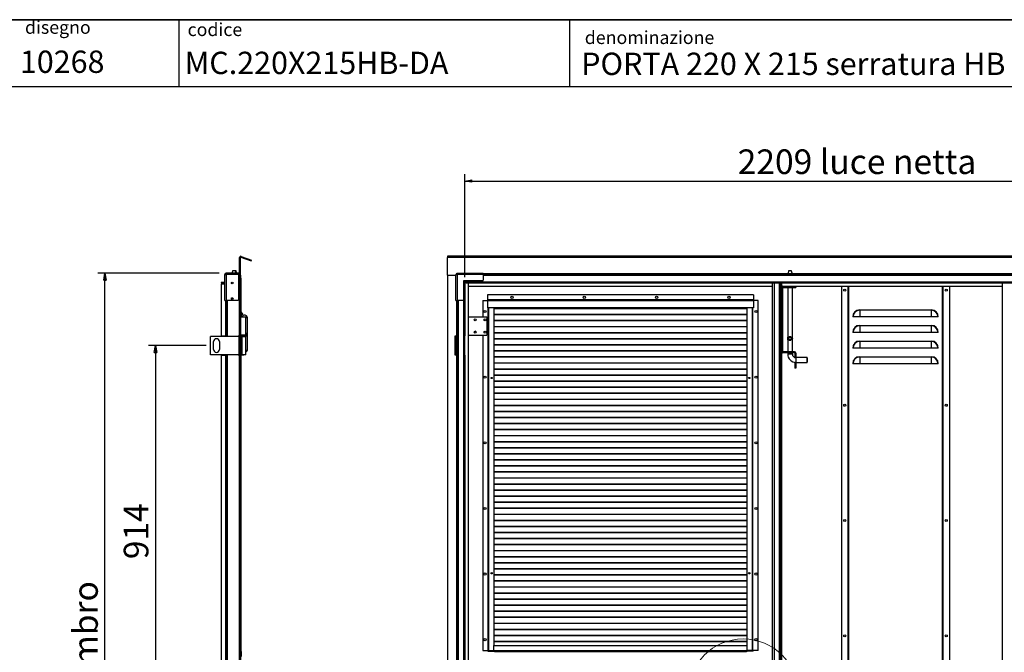
# Model space of a CAD drawing. Units: millimetres. Extents: x 9 to 412, y 8 to 290.
# Drawn here: x 158 to 298, y 200 to 290 of the extents above; entities that cross this region are included whole.
import ezdxf

# ---------------------------------------------------------------- set-up
doc = ezdxf.new("R2010")
doc.units = ezdxf.units.MM
doc.layers.add('CARTIGLIO', color=7, linetype='Continuous')
doc.styles.add('SLDTEXTSTYLE0', font='TXT', dxfattribs={"width": 0.75})
doc.dimstyles.new('SLDDIMSTYLE0', dxfattribs={"dimtxt": 3.5, "dimasz": 1, "dimexe": 0, "dimexo": 0.0625, "dimgap": 0.875, "dimtad": 1, "dimdec": 1, "dimlfac": 18, "dimrnd": 1e-09, "dimzin": 12, "dimdsep": 46, "dimtxsty": 'SLDTEXTSTYLE0', "dimblk1": 'CLOSED', "dimblk2": 'CLOSED', "dimsah": 1, "dimcen": 0.09, "dimadec": 0, "dimazin": 3, "dimtfac": 1, "dimtofl": 0, "dimtmove": 0, "dimatfit": 3, "dimldrblk": 'CLOSED', "dimfxl": 0, "dimfrac": 2, "dimtolj": 1, "dimtzin": 12, "dimarcsym": 0})
doc.dimstyles.new('SLDDIMSTYLE1', dxfattribs={"dimtxt": 3.5, "dimasz": 1, "dimexe": 0, "dimexo": 0.0625, "dimgap": 0.875, "dimtad": 1, "dimdec": 0, "dimlfac": 18, "dimrnd": 1e-09, "dimzin": 12, "dimdsep": 46, "dimtxsty": 'SLDTEXTSTYLE0', "dimblk1": 'CLOSED', "dimblk2": 'CLOSED', "dimsah": 1, "dimcen": 0.09, "dimadec": 0, "dimazin": 3, "dimtfac": 1, "dimtofl": 0, "dimtmove": 0, "dimatfit": 3, "dimldrblk": 'CLOSED', "dimfxl": 0, "dimfrac": 2, "dimtolj": 1, "dimtzin": 12, "dimarcsym": 0})

# ---------------------------------------------------------------- blocks, each defined once
blk = doc.blocks.new('_CLOSED')
at = {"color": 0, "linetype": 'ByBlock', "lineweight": -2}
for p, q in [((-1, 0.166667), (0, 0)), ((-1, 0.166667), (-1, -0.166667)), ((0, 0), (-1, -0.166667)), ((0, 0), (-1, 0))]:
    blk.add_line(p, q, dxfattribs=at)
blk = doc.blocks.new('_D_3')
at = {"layer": 'CARTIGLIO'}
for p, q in [((184.95, 243.18), (176.76, 243.18)), ((177.76, 243.18), (177.76, 192.41)), ((184.95, 192.41), (176.76, 192.41))]:
    blk.add_line(p, q, dxfattribs=at)
for p, rotation in [((177.76, 243.18), 90.0000000000004), ((177.76, 192.41), 270.0000000000004)]:
    blk.add_blockref('_CLOSED', p, dxfattribs=dict(at, rotation=rotation))
at = {"layer": 'CARTIGLIO', "insert": (173.25, 212.8), "char_height": 3.5, "attachment_point": 1, "rotation": 90, "style": 'SLDTEXTSTYLE0'}
blk.add_mtext('914', dxfattribs=at)
blk = doc.blocks.new('_D_5')
at = {"layer": 'CARTIGLIO'}
for p, q in [((186.8, 253.48), (169.57, 253.48)), ((170.57, 133.89), (170.57, 253.48)), ((186.8, 133.89), (169.57, 133.89))]:
    blk.add_line(p, q, dxfattribs=at)
for p, rotation in [((170.57, 253.48), 90.0000000000004), ((170.57, 133.89), 270.0000000000004)]:
    blk.add_blockref('_CLOSED', p, dxfattribs=dict(at, rotation=rotation))
at = {"layer": 'CARTIGLIO', "char_height": 3.5, "attachment_point": 1, "rotation": 90, "style": 'SLDTEXTSTYLE0'}
for s, insert in [('ingombro', (166.06, 187.75)), ('2153', (166.06, 176.09))]:
    blk.add_mtext(s, dxfattribs=dict(at, insert=insert))
blk = doc.blocks.new('_D_7')
at = {"layer": 'CARTIGLIO'}
for p, q in [((221.7, 252.92), (221.7, 267.57)), ((344.4, 252.92), (344.4, 267.57)), ((221.7, 266.57), (344.4, 266.57))]:
    blk.add_line(p, q, dxfattribs=at)
at = {"layer": 'CARTIGLIO', "rotation": 180.0000000000004}
blk.add_blockref('_CLOSED', (221.7, 266.57, -1.38), dxfattribs=at)
at = {"layer": 'CARTIGLIO'}
blk.add_blockref('_CLOSED', (344.4, 266.57, -1.38), dxfattribs=at)
at = {"layer": 'CARTIGLIO', "char_height": 3.5, "attachment_point": 1, "style": 'SLDTEXTSTYLE0'}
for s, insert in [('2209', (260.5, 271.08)), ('luce netta', (272.16, 271.08))]:
    blk.add_mtext(s, dxfattribs=dict(at, insert=insert))

msp = doc.modelspace()

# ---------------------------------------------------------------- linework, layer by layer
at = {"color": 7, "linetype": 'Continuous', "lineweight": 25}
for p, q in [((189.8364, 255.6944), (189.7086, 255.6944)), ((189.7086, 253.1849), (189.7086, 255.6944)), ((189.8364, 253.1849), (189.8364, 255.6944)), ((189.9109, 255.7467), (189.9546, 255.8667)), ((189.9109, 255.7467), (191.3608, 255.219)), ((189.9546, 255.8667), (191.4045, 255.339)), ((191.3608, 255.219), (191.4045, 255.339)), ((346.8272, 255.8778), (219.2717, 255.8778)), ((219.2717, 255.8778), (219.2717, 255.6944)), ((346.8272, 255.6944), (219.2717, 255.6944)), ((219.2717, 253.1849), (219.2717, 255.6944)), ((187.7753, 253.2849), (187.6086, 253.2849)), ((187.6086, 253.2516), (187.6086, 253.2849)), ((187.7753, 253.2516), (187.7753, 253.2849)), ((187.8031, 253.3127), (187.8031, 253.4793)), ((187.8364, 253.4793), (187.8031, 253.4793)), ((187.8364, 253.3127), (187.8031, 253.3127)), ((187.8364, 253.3127), (187.8364, 253.4793)), ((189.5531, 253.4793), (187.8364, 253.4793)), ((189.5531, 253.3127), (187.8364, 253.3127)), ((187.8364, 253.3009), (187.8364, 253.2516)), ((189.5531, 253.3009), (187.8364, 253.3009)), ((187.9586, 253.3127), (187.9586, 253.3009)), ((188.7475, 253.8516), (188.612, 253.4793)), ((188.7475, 253.8516), (189.0808, 253.8516)), ((189.2163, 253.4793), (189.0808, 253.8516)), ((189.0808, 253.8516), (189.1642, 253.8516)), ((189.2996, 253.4793), (189.1642, 253.8516)), ((189.5531, 253.3127), (189.5531, 253.4793)), ((189.6531, 253.3127), (189.5531, 253.3127)), ((189.5531, 253.3009), (189.5531, 249.7016)), ((189.6531, 253.3127), (189.6531, 253.1849)), ((220.5884, 253.3009), (220.4217, 253.3009)), ((220.4217, 253.2516), (220.4217, 253.3009)), ((220.5884, 253.2516), (220.5884, 253.3009)), ((220.6001, 253.3127), (220.6001, 253.4793)), ((220.6001, 253.4793), (220.6495, 253.4793)), ((220.6001, 253.3127), (220.6495, 253.3127)), ((220.6495, 253.4793), (220.6495, 253.2849)), ((220.6495, 253.4793), (224.3106, 253.4793)), ((220.6495, 253.2849), (220.6495, 253.2516)), ((224.3106, 253.2849), (220.6495, 253.2849)), ((224.3106, 253.2849), (224.3106, 253.4793)), ((341.7884, 253.3127), (224.3106, 253.3127)), ((224.3106, 253.2849), (224.3106, 252.4793)), ((267.7689, 253.8516), (267.6022, 253.3937)), ((267.6022, 253.3937), (267.6022, 253.3127)), ((268.2689, 253.3937), (267.6022, 253.3937)), ((267.7689, 253.8516), (268.1022, 253.8516)), ((268.2689, 253.3937), (268.1022, 253.8516)), ((268.2689, 253.3127), (268.2689, 253.3937)), ((187.6086, 252.1627), (187.1142, 252.1627)), ((187.1142, 252.1627), (187.1142, 252.0349)), ((187.1142, 252.0349), (187.6086, 252.0349)), ((187.1142, 251.9238), (187.1142, 244.5738)), ((187.6086, 251.9238), (187.1142, 251.9238)), ((187.8031, 253.2516), (187.6086, 253.2516)), ((187.6086, 249.5905), (187.6086, 253.2516)), ((187.8031, 253.2516), (187.8031, 249.5905)), ((187.8031, 253.2516), (187.8364, 253.2516)), ((189.6531, 253.1849), (189.5531, 253.1849)), ((189.6531, 253.1849), (189.6531, 244.5738)), ((189.6531, 253.1849), (189.7086, 253.1849)), ((189.8364, 253.1849), (189.7086, 253.1849)), ((189.7086, 253.1849), (189.7086, 134.1849)), ((189.8364, 253.1849), (189.8364, 134.1849)), ((189.8447, 252.8238), (189.8364, 252.8238)), ((189.8447, 252.7405), (189.8364, 252.7405)), ((189.8447, 252.7571), (189.843, 252.7571)), ((189.8447, 252.8238), (189.8447, 252.7571)), ((189.9281, 252.7405), (189.8447, 252.7405)), ((189.8447, 247.3516), (189.8447, 252.7405)), ((189.9281, 247.2682), (189.9281, 252.7405)), ((219.2717, 253.1849), (220.4217, 253.1849)), ((219.2717, 253.1849), (219.2717, 134.1849)), ((220.4217, 249.5905), (220.4217, 253.2516)), ((220.6161, 253.2516), (220.4217, 253.2516)), ((220.6161, 253.2516), (220.6161, 249.5905)), ((220.6495, 253.2516), (220.6161, 253.2516)), ((224.1995, 252.3682), (221.5328, 252.3682)), ((221.5328, 252.3682), (221.5328, 249.7016)), ((221.5589, 252.3682), (221.5589, 251.9238)), ((221.5589, 251.9238), (221.5717, 251.9238)), ((221.5717, 251.9238), (221.5717, 244.5738)), ((221.5717, 251.9238), (221.6995, 251.9238)), ((221.6574, 252.3682), (221.6574, 251.9238)), ((221.6995, 251.9238), (221.6995, 244.5738)), ((221.7106, 252.2182), (221.7106, 252.3682)), ((344.3884, 252.2182), (221.7106, 252.2182)), ((221.7106, 252.2182), (221.7106, 252.1627)), ((344.3884, 252.1627), (221.7106, 252.1627)), ((221.7106, 252.1627), (221.7106, 252.0349)), ((344.3884, 252.0349), (221.7106, 252.0349)), ((222.2578, 135.3349), (222.2578, 252.0349)), ((265.4245, 194.5182), (265.4245, 252.0349)), ((265.7134, 194.5182), (265.7134, 252.0349)), ((266.7134, 252.0349), (266.7134, 194.5182)), ((266.7578, 251.6293), (266.7578, 252.0349)), ((298.1189, 135.3349), (298.1189, 252.0349)), ((222.2578, 251.6293), (265.4245, 251.6293)), ((266.88, 251.4349), (266.7134, 251.4349)), ((266.7578, 251.6293), (266.9078, 251.6293)), ((266.88, 251.4349), (266.88, 242.3238)), ((266.9078, 251.6293), (268.7689, 251.6293)), ((266.9078, 251.4627), (266.9078, 251.6293)), ((266.9078, 251.4627), (268.7689, 251.4627)), ((267.6022, 251.4627), (267.6022, 244.3505)), ((268.2689, 244.3522), (268.2689, 251.4627)), ((268.7689, 251.6293), (298.1189, 251.6293)), ((268.7689, 251.6293), (268.7689, 251.4627)), ((275.2578, 251.6293), (275.2578, 135.796)), ((276.2022, 135.796), (276.2022, 251.6293)), ((289.6467, 251.6293), (289.6467, 135.796)), ((290.5911, 251.6293), (290.5911, 135.796)), ((187.6086, 249.5905), (187.8031, 249.5905)), ((187.7753, 249.5905), (187.7753, 244.4905)), ((189.4419, 249.5905), (187.8031, 249.5905)), ((220.4217, 249.5905), (220.6161, 249.5905)), ((220.5884, 249.5905), (220.5884, 244.4905)), ((221.4217, 249.5905), (220.6161, 249.5905)), ((224.2578, 249.5738), (224.9522, 249.5738)), ((224.2578, 249.5738), (224.2578, 247.2682)), ((224.9522, 250.4071), (224.9522, 249.6793)), ((262.73, 250.4071), (224.9522, 250.4071)), ((224.9522, 249.6793), (224.9522, 249.6571)), ((262.73, 249.6793), (224.9522, 249.6793)), ((262.73, 249.6571), (224.9522, 249.6571)), ((224.9522, 249.6571), (224.9522, 249.5516)), ((262.73, 249.5516), (224.9522, 249.5516)), ((224.9522, 249.5516), (224.9522, 248.546)), ((262.73, 250.4071), (262.73, 249.6793)), ((262.73, 249.6793), (262.73, 249.6571)), ((262.73, 249.6571), (262.73, 249.5516)), ((263.4245, 249.5738), (262.73, 249.5738)), ((262.73, 249.5516), (262.73, 248.546)), ((263.4245, 199.796), (263.4245, 249.5738)), ((262.73, 248.546), (224.9522, 248.546)), ((225.0245, 248.546), (225.0245, 199.796)), ((225.8578, 248.546), (225.8578, 200.546)), ((261.8245, 248.4493), (225.8578, 248.4493)), ((261.8245, 248.41), (225.8578, 248.41)), ((261.8245, 200.546), (261.8245, 248.546)), ((262.6578, 199.796), (262.6578, 248.546)), ((277.8411, 248.2682), (277.8411, 248.2194)), ((277.8411, 248.2682), (288.0078, 248.2682)), ((277.8411, 248.2194), (277.8411, 247.2682)), ((288.0078, 248.2194), (277.8411, 248.2194)), ((288.0078, 248.2682), (288.0078, 248.2194)), ((288.0078, 248.2194), (288.0078, 247.2682)), ((189.8447, 247.3516), (189.8364, 247.3516)), ((189.8364, 247.2682), (190.6142, 247.2682)), ((189.8447, 247.2682), (189.8447, 247.3516)), ((190.6142, 244.6571), (190.6142, 247.2682)), ((190.6142, 247.1571), (190.8475, 247.1571)), ((190.8475, 244.9349), (190.8475, 247.1571)), ((222.2578, 247.2682), (224.8411, 247.2682)), ((224.8411, 247.2682), (224.8411, 244.6571)), ((261.8245, 247.5882), (225.8578, 247.5882)), ((261.8245, 247.5489), (225.8578, 247.5489)), ((261.8245, 246.7271), (225.8578, 246.7271)), ((261.8245, 246.6878), (225.8578, 246.6878)), ((276.8899, 247.2682), (276.8411, 247.2682)), ((277.8411, 247.2682), (276.8899, 247.2682)), ((288.0078, 247.2682), (277.8411, 247.2682)), ((288.959, 247.2682), (288.0078, 247.2682)), ((289.0078, 247.2682), (288.959, 247.2682)), ((190.6142, 244.9349), (190.8475, 244.9349)), ((190.8114, 244.796), (190.8114, 244.9071)), ((261.8245, 245.866), (225.8578, 245.866)), ((261.8245, 245.8267), (225.8578, 245.8267)), ((261.8245, 245.0049), (225.8578, 245.0049)), ((261.8245, 244.9656), (225.8578, 244.9656)), ((276.8899, 245.046), (276.8411, 245.046)), ((277.8411, 245.046), (276.8899, 245.046)), ((277.8411, 246.046), (277.8411, 245.9972)), ((277.8411, 246.046), (288.0078, 246.046)), ((277.8411, 245.9972), (277.8411, 245.046)), ((288.0078, 245.9972), (277.8411, 245.9972)), ((288.0078, 245.046), (277.8411, 245.046)), ((288.0078, 246.046), (288.0078, 245.9972)), ((288.0078, 245.9972), (288.0078, 245.046)), ((288.959, 245.046), (288.0078, 245.046)), ((289.0078, 245.046), (288.959, 245.046)), ((185.5864, 241.8793), (185.5864, 244.4905)), ((189.6381, 244.4905), (185.5864, 244.4905)), ((186.0031, 242.6293), (186.0031, 243.7405)), ((186.8364, 243.7405), (186.8364, 242.6293)), ((187.1142, 244.5738), (187.7197, 244.5738)), ((187.6669, 244.4905), (187.6669, 244.5738)), ((187.7551, 244.5738), (187.7197, 244.5738)), ((187.7551, 244.4905), (187.7551, 244.5738)), ((189.6531, 244.5738), (189.5531, 244.5738)), ((189.5531, 244.4905), (189.5531, 244.5738)), ((189.6381, 241.8793), (189.6381, 244.4905)), ((189.6381, 244.4905), (189.7086, 244.4905)), ((189.7086, 244.5738), (189.6531, 244.5738)), ((190.6142, 244.6571), (189.8364, 244.6571)), ((189.8364, 244.4905), (190.0197, 244.4905)), ((189.8447, 244.6536), (189.8447, 244.6571)), ((189.8447, 244.4905), (189.8447, 244.494)), ((190.0197, 241.8793), (190.0197, 244.4905)), ((190.0197, 244.4905), (190.0565, 244.4905)), ((190.0565, 244.4905), (190.6142, 244.4905)), ((190.0565, 241.8793), (190.0565, 244.4905)), ((190.6142, 244.7682), (190.8475, 244.7682)), ((190.6142, 241.8793), (190.6142, 244.4905)), ((190.6419, 244.546), (190.6419, 244.6016)), ((190.8475, 242.546), (190.8475, 244.7682)), ((220.3272, 244.5738), (220.5328, 244.5738)), ((220.3272, 241.796), (220.3272, 244.5738)), ((220.4828, 244.4905), (220.3828, 244.4905)), ((220.3828, 244.4905), (220.3828, 241.8793)), ((220.4828, 244.4905), (220.4828, 241.8793)), ((220.4884, 244.4905), (220.4828, 244.4905)), ((220.4884, 244.4905), (220.4884, 241.8793)), ((220.5884, 244.4905), (220.4884, 244.4905)), ((220.5884, 244.5738), (220.5328, 244.5738)), ((220.5634, 244.5738), (220.5634, 244.546)), ((220.5884, 244.4905), (220.5884, 241.8793)), ((221.5589, 244.5738), (221.5589, 241.796)), ((221.5717, 244.5738), (221.5589, 244.5738)), ((221.5717, 244.5738), (221.6995, 244.5738)), ((221.6574, 244.5738), (221.6574, 241.796)), ((222.2578, 244.6571), (224.8411, 244.6571)), ((224.2578, 244.6571), (224.2578, 199.796)), ((261.8245, 244.1437), (225.8578, 244.1437)), ((261.8245, 244.1045), (225.8578, 244.1045)), ((267.6022, 244.0193), (267.6022, 242.296)), ((267.6152, 244.3696), (267.6301, 244.3884)), ((267.6152, 244.0002), (267.6152, 244.3696)), ((267.6301, 244.3884), (267.6399, 244.3884)), ((267.6399, 243.9814), (267.6301, 243.9814)), ((267.6399, 244.3884), (267.6399, 243.9814)), ((268.2313, 243.9814), (268.2313, 244.3884)), ((268.2313, 244.3884), (268.2411, 244.3884)), ((268.2411, 243.9814), (268.2313, 243.9814)), ((268.2559, 244.0002), (268.2411, 243.9814)), ((268.2559, 244.3696), (268.2559, 244.0002)), ((268.2689, 242.296), (268.2689, 244.0192)), ((277.8411, 243.8238), (277.8411, 243.775)), ((277.8411, 243.8238), (288.0078, 243.8238)), ((277.8411, 243.775), (277.8411, 242.8238)), ((288.0078, 243.775), (277.8411, 243.775)), ((288.0078, 243.8238), (288.0078, 243.775)), ((288.0078, 243.775), (288.0078, 242.8238)), ((190.6142, 242.546), (190.8475, 242.546)), ((261.8245, 243.2826), (225.8578, 243.2826)), ((261.8245, 243.2434), (225.8578, 243.2434)), ((261.8245, 242.4215), (225.8578, 242.4215)), ((261.8245, 242.3822), (225.8578, 242.3822)), ((266.88, 242.3238), (266.7134, 242.3238)), ((266.9078, 242.296), (266.9078, 242.1293)), ((268.5745, 242.296), (266.9078, 242.296)), ((268.5745, 242.1293), (266.9078, 242.1293)), ((267.6022, 242.1293), (267.6022, 241.9627)), ((268.2689, 241.9627), (268.2689, 242.1293)), ((268.5745, 242.1293), (268.5745, 242.296)), ((268.6022, 242.1016), (268.7689, 242.1016)), ((268.6022, 242.1016), (268.6022, 241.4905)), ((268.7689, 242.1016), (268.7689, 241.4905)), ((276.8899, 242.8238), (276.8411, 242.8238)), ((277.8411, 242.8238), (276.8899, 242.8238)), ((288.0078, 242.8238), (277.8411, 242.8238)), ((288.959, 242.8238), (288.0078, 242.8238)), ((289.0078, 242.8238), (288.959, 242.8238)), ((189.6381, 241.8793), (185.5864, 241.8793)), ((187.1142, 241.796), (187.1142, 193.796)), ((187.1142, 241.796), (187.7197, 241.796)), ((187.6669, 241.796), (187.6669, 241.8793)), ((187.7197, 241.796), (187.7197, 193.796)), ((187.7197, 241.796), (187.7551, 241.796)), ((187.7551, 241.796), (187.7551, 241.8793)), ((187.7753, 241.8793), (187.7753, 193.7127)), ((189.5531, 241.796), (189.5531, 241.8793)), ((189.5531, 241.796), (189.6531, 241.796)), ((189.7086, 241.8793), (189.6381, 241.8793)), ((189.6531, 241.796), (189.6531, 193.796)), ((189.6531, 241.796), (189.7086, 241.796)), ((190.0197, 241.8793), (189.8364, 241.8793)), ((189.8447, 196.5738), (189.8447, 241.8793)), ((189.9281, 199.6905), (189.9281, 241.8793)), ((189.94, 241.8238), (189.9281, 241.8238)), ((190.3169, 241.8238), (189.94, 241.8238)), ((190.0565, 241.8793), (190.0197, 241.8793)), ((190.6142, 241.8793), (190.0565, 241.8793)), ((190.3158, 241.8793), (190.3169, 241.8238)), ((220.5328, 241.796), (220.3272, 241.796)), ((220.4828, 241.8793), (220.3828, 241.8793)), ((220.4828, 241.8793), (220.4884, 241.8793)), ((220.5884, 241.8793), (220.4884, 241.8793)), ((220.5328, 241.796), (220.5328, 193.796)), ((220.5328, 241.796), (220.5884, 241.796)), ((220.5884, 241.8793), (220.5884, 193.7127)), ((221.5589, 241.796), (221.5717, 241.796)), ((221.5717, 241.796), (221.5717, 193.796)), ((221.5717, 241.796), (221.6995, 241.796)), ((221.6995, 241.796), (221.6995, 193.796)), ((261.8245, 241.5604), (225.8578, 241.5604)), ((261.8245, 241.5211), (225.8578, 241.5211)), ((261.8245, 240.6993), (225.8578, 240.6993)), ((268.6022, 241.4905), (268.7689, 241.4905)), ((268.6022, 240.7682), (268.6022, 240.808)), ((268.6022, 240.7682), (268.6022, 239.9627)), ((268.7689, 240.7682), (268.6022, 240.7682)), ((268.7689, 241.4627), (268.7689, 241.4905)), ((270.3522, 241.4627), (268.7689, 241.4627)), ((268.7689, 240.796), (270.3522, 240.796)), ((268.7689, 240.7682), (268.7689, 240.796)), ((268.7689, 240.7682), (268.7689, 239.9627)), ((270.38, 241.4349), (270.3522, 241.4627)), ((270.3522, 241.1293), (270.3522, 241.4627)), ((270.3522, 240.796), (270.3522, 241.1293)), ((270.3522, 240.796), (270.38, 240.8238)), ((270.38, 241.4349), (270.38, 240.8238)), ((277.8411, 241.6016), (277.8411, 241.5528)), ((277.8411, 241.6016), (288.0078, 241.6016)), ((277.8411, 241.5528), (277.8411, 240.6016)), ((288.0078, 241.5528), (277.8411, 241.5528)), ((288.0078, 241.6016), (288.0078, 241.5528)), ((288.0078, 241.5528), (288.0078, 240.6016)), ((261.8245, 240.66), (225.8578, 240.66)), ((261.8245, 239.8382), (225.8578, 239.8382)), ((261.8245, 239.7989), (225.8578, 239.7989)), ((268.7689, 239.9627), (268.6022, 239.9627)), ((276.8899, 240.6016), (276.8411, 240.6016)), ((277.8411, 240.6016), (276.8899, 240.6016)), ((288.0078, 240.6016), (277.8411, 240.6016)), ((288.959, 240.6016), (288.0078, 240.6016)), ((289.0078, 240.6016), (288.959, 240.6016)), ((225.4595, 238.6197), (225.5464, 238.5465)), ((225.4936, 238.6521), (225.5895, 238.5713)), ((225.5895, 238.5713), (225.5479, 238.5465)), ((225.5895, 238.5713), (225.5895, 238.6444)), ((261.8245, 238.9771), (225.8578, 238.9771)), ((261.8245, 238.9378), (225.8578, 238.9378)), ((261.8245, 238.116), (225.8578, 238.116)), ((261.8245, 238.0767), (225.8578, 238.0767)), ((262.0952, 238.5713), (262.1902, 238.6513)), ((262.0952, 238.6462), (262.0952, 238.5713)), ((262.0952, 238.5713), (262.1369, 238.5465)), ((262.1384, 238.5465), (262.2236, 238.6184)), ((261.8245, 237.2549), (225.8578, 237.2549)), ((261.8245, 237.2156), (225.8578, 237.2156)), ((261.8245, 236.3937), (225.8578, 236.3937)), ((261.8245, 236.3545), (225.8578, 236.3545)), ((261.8245, 235.5326), (225.8578, 235.5326)), ((261.8245, 235.4934), (225.8578, 235.4934)), ((261.8245, 234.6715), (225.8578, 234.6715)), ((261.8245, 234.6322), (225.8578, 234.6322)), ((261.8245, 233.8104), (225.8578, 233.8104)), ((261.8245, 233.7711), (225.8578, 233.7711)), ((261.8245, 232.9493), (225.8578, 232.9493)), ((261.8245, 232.91), (225.8578, 232.91)), ((261.8245, 232.0882), (225.8578, 232.0882)), ((261.8245, 232.0489), (225.8578, 232.0489)), ((261.8245, 231.2271), (225.8578, 231.2271)), ((261.8245, 231.1878), (225.8578, 231.1878)), ((261.8245, 230.366), (225.8578, 230.366)), ((261.8245, 230.3267), (225.8578, 230.3267)), ((261.8245, 229.5049), (225.8578, 229.5049)), ((261.8245, 229.4656), (225.8578, 229.4656)), ((261.8245, 228.6437), (225.8578, 228.6437)), ((261.8245, 228.6045), (225.8578, 228.6045)), ((261.8245, 227.7826), (225.8578, 227.7826)), ((261.8245, 227.7434), (225.8578, 227.7434)), ((261.8245, 226.9215), (225.8578, 226.9215)), ((261.8245, 226.8822), (225.8578, 226.8822)), ((261.8245, 226.0604), (225.8578, 226.0604)), ((261.8245, 226.0211), (225.8578, 226.0211)), ((261.8245, 225.1993), (225.8578, 225.1993)), ((261.8245, 225.16), (225.8578, 225.16)), ((261.8245, 224.3382), (225.8578, 224.3382)), ((261.8245, 224.2989), (225.8578, 224.2989)), ((261.8245, 223.4771), (225.8578, 223.4771)), ((261.8245, 223.4378), (225.8578, 223.4378)), ((261.8245, 222.616), (225.8578, 222.616)), ((261.8245, 222.5767), (225.8578, 222.5767)), ((261.8245, 221.7549), (225.8578, 221.7549)), ((261.8245, 221.7156), (225.8578, 221.7156)), ((261.8245, 220.8937), (225.8578, 220.8937)), ((261.8245, 220.8545), (225.8578, 220.8545)), ((261.8245, 220.0326), (225.8578, 220.0326)), ((261.8245, 219.9934), (225.8578, 219.9934)), ((261.8245, 219.1715), (225.8578, 219.1715)), ((261.8245, 219.1322), (225.8578, 219.1322)), ((261.8245, 218.3104), (225.8578, 218.3104)), ((261.8245, 218.2711), (225.8578, 218.2711)), ((261.8245, 217.4493), (225.8578, 217.4493)), ((261.8245, 217.41), (225.8578, 217.41)), ((261.8245, 216.5882), (225.8578, 216.5882)), ((261.8245, 216.5489), (225.8578, 216.5489)), ((261.8245, 215.7271), (225.8578, 215.7271)), ((261.8245, 215.6878), (225.8578, 215.6878)), ((261.8245, 214.866), (225.8578, 214.866)), ((261.8245, 214.8267), (225.8578, 214.8267)), ((261.8245, 214.0049), (225.8578, 214.0049)), ((261.8245, 213.9656), (225.8578, 213.9656)), ((261.8245, 213.1437), (225.8578, 213.1437)), ((261.8245, 213.1045), (225.8578, 213.1045)), ((261.8245, 212.2826), (225.8578, 212.2826)), ((261.8245, 212.2434), (225.8578, 212.2434)), ((261.8245, 211.4215), (225.8578, 211.4215)), ((261.8245, 211.3822), (225.8578, 211.3822)), ((261.8245, 210.5604), (225.8578, 210.5604)), ((261.8245, 210.5211), (225.8578, 210.5211)), ((261.8245, 209.6993), (225.8578, 209.6993)), ((261.8245, 209.66), (225.8578, 209.66)), ((261.8245, 208.8382), (225.8578, 208.8382)), ((261.8245, 208.7989), (225.8578, 208.7989)), ((261.8245, 207.9771), (225.8578, 207.9771)), ((261.8245, 207.9378), (225.8578, 207.9378)), ((261.8245, 207.116), (225.8578, 207.116)), ((261.8245, 207.0767), (225.8578, 207.0767)), ((261.8245, 206.2549), (225.8578, 206.2549)), ((261.8245, 206.2156), (225.8578, 206.2156)), ((261.8245, 205.3937), (225.8578, 205.3937)), ((261.8245, 205.3545), (225.8578, 205.3545)), ((261.8245, 204.5326), (225.8578, 204.5326)), ((261.8245, 204.4934), (225.8578, 204.4934)), ((261.8245, 203.6715), (225.8578, 203.6715)), ((261.8245, 203.6322), (225.8578, 203.6322)), ((261.8245, 202.8104), (225.8578, 202.8104)), ((261.8245, 202.7711), (225.8578, 202.7711)), ((261.8245, 201.9493), (225.8578, 201.9493)), ((261.8245, 201.91), (225.8578, 201.91)), ((225.8411, 200.546), (261.8411, 200.546)), ((225.8411, 199.8182), (225.8411, 200.546)), ((261.8245, 201.0882), (225.8578, 201.0882)), ((261.8245, 201.0489), (225.8578, 201.0489)), ((261.8411, 199.8182), (261.8411, 200.546)), ((189.8447, 199.6905), (189.9281, 199.6905)), ((189.9281, 199.6905), (189.9281, 198.9627)), ((224.2578, 199.796), (224.98, 199.796)), ((224.98, 199.7127), (224.98, 199.796)), ((224.98, 199.796), (225.0245, 199.796)), ((224.98, 199.7127), (225.8411, 199.7127)), ((225.0245, 199.796), (225.1022, 199.796)), ((225.1022, 199.796), (225.8411, 199.796)), ((225.8411, 199.8182), (261.8411, 199.8182)), ((225.8411, 199.8182), (225.8411, 199.7127)), ((225.8411, 199.7127), (261.8411, 199.7127)), ((225.8967, 199.6849), (225.8967, 199.7127)), ((261.7856, 199.6849), (225.8967, 199.6849)), ((225.9245, 199.7127), (225.9245, 199.6905)), ((225.9245, 199.6905), (261.7578, 199.6905)), ((225.9245, 199.6905), (225.9245, 199.6849)), ((261.7578, 199.7127), (261.7578, 199.6905)), ((261.7578, 199.6905), (261.7578, 199.6849)), ((261.7856, 199.7127), (261.7856, 199.6849)), ((261.8411, 199.8182), (261.8411, 199.7127)), ((262.58, 199.796), (261.8411, 199.796)), ((262.7022, 199.7127), (261.8411, 199.7127)), ((262.6578, 199.796), (262.58, 199.796)), ((262.7022, 199.796), (262.6578, 199.796)), ((262.7022, 199.7127), (262.7022, 199.796)), ((263.4245, 199.796), (262.7022, 199.796))]:
    msp.add_line(p, q, dxfattribs=at)
at = {"color": 8, "linetype": 'Continuous', "lineweight": 25}
for p, q in [((267.6022, 253.3682), (224.3106, 253.3682)), ((300.5467, 253.3682), (268.2689, 253.3682)), ((341.7884, 253.1293), (224.3106, 253.1293)), ((266.4245, 194.5182), (266.4245, 252.0349)), ((266.63, 194.5182), (266.63, 252.0349)), ((266.73, 251.5137), (266.73, 252.0349)), ((276.1856, 135.796), (276.1856, 251.6293)), ((276.2856, 135.796), (276.2856, 251.6293)), ((289.5634, 251.6293), (289.5634, 135.796)), ((289.6634, 251.6293), (289.6634, 135.796)), ((187.7197, 249.5905), (187.7197, 244.5738)), ((187.9586, 249.5905), (187.9586, 244.4905)), ((220.5328, 249.5905), (220.5328, 244.5738)), ((220.7717, 249.5905), (220.7717, 137.7793)), ((221.5161, 249.643), (221.5161, 137.7268)), ((189.94, 247.9493), (189.94, 247.2682)), ((225.0134, 248.546), (225.0134, 199.796)), ((225.1022, 248.546), (225.1022, 199.796)), ((262.58, 199.796), (262.58, 248.546)), ((262.6689, 199.796), (262.6689, 248.546)), ((190.6142, 244.9071), (190.8114, 244.9071)), ((187.7447, 244.4905), (187.7447, 244.5738)), ((190.6419, 244.6016), (189.8364, 244.6016)), ((189.8364, 244.546), (190.2253, 244.546)), ((190.2253, 244.546), (190.6419, 244.546)), ((190.6142, 244.796), (190.8114, 244.796)), ((220.5634, 244.546), (220.5884, 244.546)), ((266.73, 194.5182), (266.73, 242.245)), ((187.7447, 241.796), (187.7447, 241.8793)), ((187.9586, 241.8793), (187.9586, 193.7127)), ((189.94, 241.8793), (189.94, 241.8238)), ((268.2689, 241.9627), (267.6022, 241.9627)), ((268.7689, 241.4627), (268.7689, 240.796))]:
    msp.add_line(p, q, dxfattribs=at)
at = {"color": 7, "linetype": 'Continuous', "lineweight": 25, "flags": 128}
for points in [[(187.9586, 253.3127), (187.9228, 253.3092), (187.8939, 253.3009)], [(187.8364, 253.266), (187.829, 253.259), (187.822, 253.2516)], [(189.6531, 253.1849), (189.6888, 253.1884), (189.7086, 253.1935)]]:
    msp.add_lwpolyline(points, dxfattribs=at)
at = {"color": 7, "linetype": 'Continuous', "lineweight": 25}
for centre, radius in [((188.6642, 252.0905), 0.1167), ((275.7022, 251.0738), 0.1417), ((290.1467, 251.0738), 0.1417), ((188.6642, 249.8682), 0.1167), ((228.4245, 250.046), 0.1528), ((238.7022, 250.046), 0.1528), ((248.98, 250.046), 0.1528), ((259.2578, 250.046), 0.1528), ((224.5911, 248.0182), 0.1528), ((263.0911, 248.0182), 0.1528), ((223.2022, 246.8516), 0.1417), ((224.5911, 246.8516), 0.1417), ((223.2022, 245.0738), 0.1417), ((224.5911, 245.0738), 0.1417), ((267.9356, 244.1849), 0.2109), ((267.9356, 244.1849), 0.184), ((224.5911, 238.6849), 0.1528), ((225.5356, 238.5738), 0.0889), ((262.1467, 238.5738), 0.0889), ((263.0911, 238.6849), 0.1528), ((275.7022, 234.6849), 0.1417), ((290.1467, 234.6849), 0.1417), ((224.5911, 229.3516), 0.1528), ((263.0911, 229.3516), 0.1528), ((224.5911, 220.0182), 0.1528), ((263.0911, 220.0182), 0.1528), ((275.7022, 218.296), 0.1417), ((290.1467, 218.296), 0.1417), ((224.5911, 210.6849), 0.1528), ((225.5356, 210.796), 0.0889), ((262.1467, 210.796), 0.0889), ((263.0911, 210.6849), 0.1528), ((224.5911, 201.3516), 0.1528), ((263.0911, 201.3516), 0.1528), ((275.7022, 201.9071), 0.1417), ((290.1467, 201.9071), 0.1417)]:
    msp.add_circle(centre, radius, dxfattribs=at)
at = {"color": 7, "linetype": 'Continuous', "lineweight": 18}
msp.add_circle((261.2856, 193.6849), 7.7711, dxfattribs=at)
at = {"color": 7, "linetype": 'Continuous', "lineweight": 25}
for centre, radius, start, end in [((189.8919, 255.6944), 0.1833, 70, 180), ((189.8919, 255.6944), 0.0556, 70, 180), ((187.8031, 253.2849), 0.1944, 90, 180), ((187.8031, 253.2849), 0.0278, 90, 180), ((189.6531, 253.3682), 0.0556, 270, 0), ((189.7614, 252.7405), 0.0833, 0, 25.841933), ((189.8447, 252.7405), 0.0833, 0, 90), ((189.8447, 252.7405), 0.0167, 360, 90), ((224.1995, 252.4793), 0.1111, 270, 0), ((266.9078, 251.4349), 0.1944, 90, 180), ((266.9078, 251.4349), 0.0278, 90, 180), ((189.4419, 249.7016), 0.1111, 270, 0), ((221.4217, 249.7016), 0.1111, 270, 0), ((189.9725, 247.9796), 0.0444, 180, 222.925452), ((188.909, 246.9905), 1.4079, 19.922027, 42.925452), ((277.8411, 247.2682), 1, 90, 180), ((277.8411, 247.2682), 0.9512, 90, 180), ((288.0078, 247.2682), 1, 0, 90), ((288.0078, 247.2682), 0.9512, 0, 90), ((190.4225, 247.1192), 0.399, 5.452622, 158.069774), ((190.7836, 244.9071), 0.0278, 0, 90), ((223.2022, 245.0736), 0.1417, 359.845507, 180), ((277.8411, 245.046), 1, 90, 180), ((277.8411, 245.046), 0.9512, 90, 180), ((288.0078, 245.046), 1, 0, 90), ((288.0078, 245.046), 0.9512, 0, 90), ((186.4197, 243.7405), 0.4167, 0, 180), ((189.8642, 244.6016), 0.0556, 90, 120), ((189.8642, 244.546), 0.0556, 240, 270), ((190.5864, 244.6016), 0.0556, 0, 90), ((190.5864, 244.546), 0.0556, 270, 0), ((190.7836, 244.796), 0.0278, 270, 0), ((220.6189, 244.546), 0.0556, 180, 236.632987), ((267.8689, 244.1849), 0.3138, 143.941037, 216.058963), ((268.0022, 244.1849), 0.3138, 323.941037, 36.058963), ((277.8411, 242.8238), 1, 90, 180), ((277.8411, 242.8238), 0.9512, 90, 180), ((288.0078, 242.8238), 1, 0, 90), ((288.0078, 242.8238), 0.9512, 0, 90), ((186.4197, 242.6293), 0.4167, 180, 0), ((190.4225, 242.5839), 0.399, 298.707228, 354.547378), ((266.9078, 242.3238), 0.1944, 180, 270), ((266.9078, 242.3238), 0.0278, 180, 270), ((268.5745, 242.1016), 0.1944, 0, 90), ((268.5745, 242.1016), 0.0278, 0, 90), ((268.7689, 241.9627), 1.1667, 180, 270), ((268.7689, 241.9627), 0.5, 180, 270), ((277.8411, 240.6016), 1, 90, 180), ((277.8411, 240.6016), 0.9512, 90, 180), ((288.0078, 240.6016), 1, 0, 90), ((288.0078, 240.6016), 0.9512, 0, 90), ((189.8225, 199.6905), 0.1056, 0, 77.846803)]:
    msp.add_arc(centre, radius, start, end, dxfattribs=at)
for points, knots in [([(267.6301, 243.9814), (267.6262, 243.986), (267.6212, 243.9921), (267.6163, 243.9987), (267.6152, 244.0002)], [0, 0, 0, 0, 0.77057554, 1, 1, 1, 1]), ([(267.7486, 244.3267), (267.7668, 244.3504), (267.7985, 244.3917), (267.8672, 244.4273), (267.9349, 244.4385), (267.9993, 244.428), (268.0559, 244.4007), (268.1067, 244.3552), (268.1445, 244.2923), (268.1638, 244.2157), (268.1614, 244.139), (268.1395, 244.0675), (268.0979, 244.0029), (268.0375, 243.9562), (267.9677, 243.934), (267.9039, 243.9342), (267.8441, 243.9528), (267.7903, 243.9882), (267.7434, 244.0438), (267.714, 244.1153), (267.7065, 244.1937), (267.7172, 244.2657), (267.7381, 244.3063), (267.7486, 244.3267)], [0, 0, 0, 0, 0.06137089, 0.10688691, 0.15267306, 0.19240291, 0.23188762, 0.27721694, 0.33185538, 0.38169804, 0.4317601, 0.47747064, 0.52979259, 0.58945853, 0.6307165, 0.67210846, 0.71078366, 0.75243845, 0.80199784, 0.86046114, 0.90680552, 0.95316567, 1, 1, 1, 1]), ([(268.2411, 244.3884), (268.245, 244.3838), (268.25, 244.3777), (268.2548, 244.3711), (268.2559, 244.3696)], [0, 0, 0, 0, 0.77057554, 1, 1, 1, 1])]:
    msp.add_open_spline(points, degree=3, knots=knots, dxfattribs=at)
at = {"layer": 'CARTIGLIO', "color": 1, "lineweight": 35}
msp.add_line((8.504, 289.5084), (411.504, 289.5084), dxfattribs=at)
at = {"layer": 'CARTIGLIO'}
for p, q in [((181.0553, 289.5084), (181.0553, 280.0072)), ((236.5796, 289.5084), (236.5796, 280.0072))]:
    msp.add_line(p, q, dxfattribs=at)
at = {"layer": 'CARTIGLIO', "color": 7, "linetype": 'Continuous', "lineweight": 25}
msp.add_line((41.4816, 280.0072), (411.504, 280.0072), dxfattribs=at)

# ---------------------------------------------------------------- texts
at = {"layer": 'CARTIGLIO', "attachment_point": 1, "style": 'SLDTEXTSTYLE0'}
for s, insert, char_height in [('disegno', (159.2144, 289.3713), 1.85208), ('denominazione', (238.7661, 287.9208), 1.852083), ('10268', (158.4893, 285.1341), 3.175), ('MC.220X215HB-DA', (181.8905, 284.9728), 3.175), ('PORTA 220 X 215 serratura HB DA', (238.2545, 284.8397), 3.175)]:
    msp.add_mtext(s, dxfattribs=dict(at, insert=insert, char_height=char_height))
at = {"layer": 'CARTIGLIO', "color": 218, "insert": (182.3186, 289.054), "char_height": 1.85208, "attachment_point": 1, "style": 'SLDTEXTSTYLE0'}
msp.add_mtext('codice', dxfattribs=at)

# ---------------------------------------------------------------- dimensions: what is measured, and where the dimension line sits
at = {"layer": 'CARTIGLIO'}
dim = msp.add_linear_dim(base=(344.3995, 266.5694), p1=(221.6995, 251.9238), p2=(344.3995, 251.9238), text='<> luce netta', dimstyle='SLDDIMSTYLE1', dxfattribs=at)
dim.commit()
dim.dimension.update_dxf_attribs({"geometry": '_D_7', "text_midpoint": (277.9932, 266.5694), "dimtype": 160})
dim = msp.add_linear_dim(base=(170.5688, 253.4793), p1=(187.8031, 133.8905), p2=(187.8031, 253.4793), angle=90, text='<> ingombro', dimstyle='SLDDIMSTYLE1', dxfattribs=at)
dim.commit()
dim.dimension.update_dxf_attribs({"geometry": '_D_5', "text_midpoint": (170.5688, 192.9064), "dimtype": 160})
dim = msp.add_linear_dim(base=(177.7618, 192.4071), p1=(185.9475, 243.1849), p2=(185.9475, 192.4071), angle=90, dimstyle='SLDDIMSTYLE0', dxfattribs=at)
dim.commit()
dim.dimension.update_dxf_attribs({"geometry": '_D_3', "text_midpoint": (177.7618, 216.6834), "dimtype": 160})

doc.saveas('drawing.dxf')
